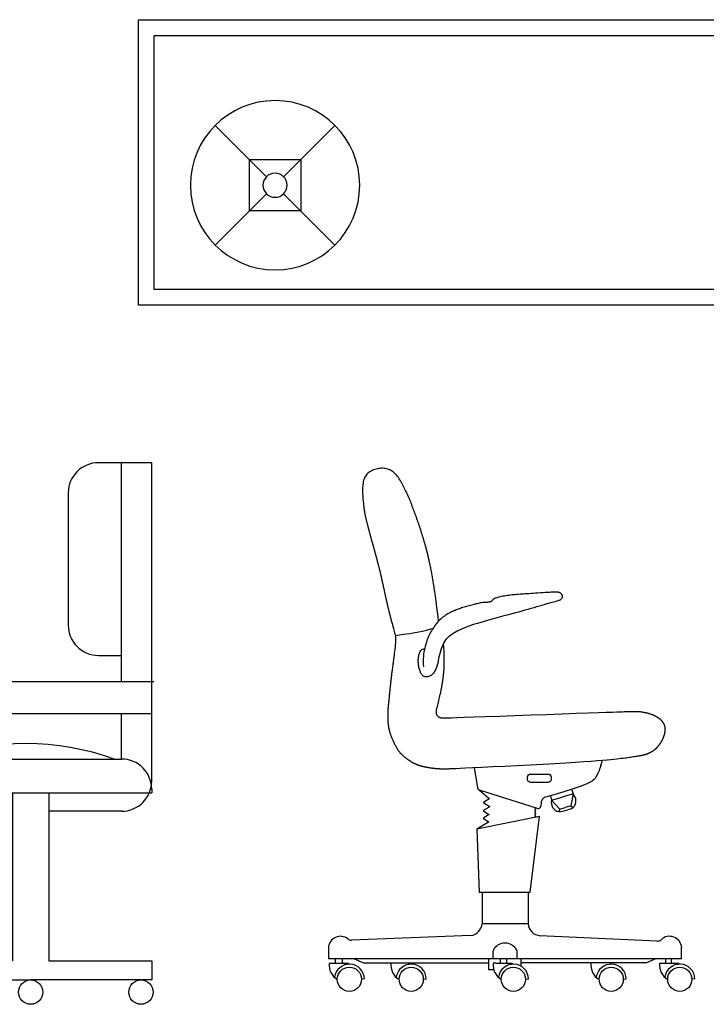
# Model space of a CAD drawing. Units: millimetres. Extents: x 3443 to 3543, y 1348 to 1410.
# Drawn here: x 3462 to 3463, y 1372 to 1374 of the extents above; entities that cross this region are included whole.
import ezdxf

# ---------------------------------------------------------------- set-up
doc = ezdxf.new("R2010")
doc.units = ezdxf.units.MM
doc.layers.add('IFF-FURN', color=51, linetype='Continuous')

# ---------------------------------------------------------------- blocks, each defined once
blk = doc.blocks.new('BCNS150')
blk.add_lwpolyline([(-750, 0), (750, 0), (750, 450), (-750, 450)], close=True)
at = {"color": 8}
blk.add_lwpolyline([(-725, 25), (725, 25), (725, 425), (-725, 425)], close=True, dxfattribs=at)
blk = doc.blocks.new('LAMP')
at = {"linetype": 'Continuous'}
for p, q in [((0, 7), (0, 1)), ((0, 3), (-3, 0)), ((3, 0), (0, 3)), ((-1, 0), (-7, 0)), ((-3, 0), (0, -3)), ((0, -3), (3, 0)), ((1, 0), (7, 0)), ((0, -1), (0, -7))]:
    blk.add_line(p, q, dxfattribs=at)
for radius in [7, 1]:
    blk.add_circle((0, 0), radius, dxfattribs=at)
blk = doc.blocks.new('A$C5F757EFA')
at = {"layer": 'IFF-FURN', "xscale": -1.333333333333333, "yscale": 1.333333333333333, "zscale": 1.333333333333333}
blk.add_blockref('BCNS150', (1000, 0), dxfattribs=at)
at = {"layer": 'IFF-FURN', "yscale": 25.4, "zscale": 25.4}
for p, xscale, rotation in [((286.8, 252.2), -25.4, 134.9999999999999), ((1713.2, 252.2), 25.4, 225.0000000000001)]:
    blk.add_blockref('LAMP', p, dxfattribs=dict(at, xscale=xscale, rotation=rotation))
blk = doc.blocks.new('chair_vsL')
for p, q in [((-0.0638, 0.3633), (-0.0696, 0.3997)), ((0.0427, 0.3267), (-0.0604, 0.3593)), ((0.1064, 0.3525), (0.0872, 0.347)), ((0.1064, 0.3525), (0.1024, 0.3312)), ((0.1043, 0.3602), (0.1064, 0.3525)), ((0.0494, 0.3378), (0.0487, 0.3307)), ((0.0659, 0.3492), (0.068, 0.3416)), ((0.068, 0.3416), (0.0872, 0.347)), ((0.068, 0.3416), (0.0827, 0.3256)), ((0.0827, 0.3256), (0.0806, 0.321)), ((0.0827, 0.3256), (0.0925, 0.3284)), ((0.1024, 0.3312), (0.0925, 0.3284)), ((0.1024, 0.3312), (0.1065, 0.3284)), ((0.0463, 0.3122), (-0.0652, 0.2897)), ((0.0297, 0.1774), (0.0463, 0.3122)), ((-0.0652, 0.2897), (-0.061, 0.1774)), ((-0.056, 0.1774), (-0.056, 0.1207)), ((0.026, 0.1774), (0.026, 0.1207)), ((-0.0761, 0.0995), (-0.2887, 0.0916)), ((0.2562, 0.0895), (0.0474, 0.0993)), ((-0.3302, 0.0781), (-0.3302, 0.0587)), ((0.3002, 0.0587), (0.3002, 0.0781)), ((-0.3302, 0.0587), (-0.015, 0.0587)), ((-0.3173, 0.0501), (-0.3173, 0.0587)), ((-0.3053, 0.0501), (-0.3053, 0.0587)), ((-0.0238, 0.0587), (-0.0238, 0.0501)), ((0.0141, 0.0445), (0.0141, 0.0587)), ((0.272, 0.0501), (0.272, 0.0587)), ((-0.329, 0.0501), (-0.3251, 0.0501)), ((-0.3251, 0.0501), (-0.2944, 0.0501)), ((-0.2944, 0.0501), (-0.2944, 0.0484)), ((-0.1865, 0.0482), (-0.1865, 0.0508)), ((-0.0312, 0.0501), (-0.0363, 0.0501)), ((0.2606, 0.0501), (0.2645, 0.0501)), ((-0.2658, 0.0221), (-0.2712, 0.022)), ((-0.1608, 0.022), (-0.1554, 0.0221)), ((0.0216, 0.022), (0.0269, 0.0221)), ((0.196, 0.022), (0.2014, 0.0221)), ((0.3238, 0.0221), (0.3185, 0.022))]:
    blk.add_line(p, q)
for points in [[(-0.1335, 0.6612), (-0.1345, 0.6692), (-0.1355, 0.6779), (-0.1364, 0.6853), (-0.1373, 0.6917), (-0.138, 0.6971), (-0.1386, 0.7019), (-0.1392, 0.7061), (-0.1398, 0.7099), (-0.1403, 0.7135), (-0.1408, 0.7168), (-0.1412, 0.7199), (-0.1417, 0.7229), (-0.1421, 0.7257), (-0.1426, 0.7283), (-0.143, 0.7309), (-0.1434, 0.7334), (-0.1438, 0.7359), (-0.1442, 0.7383), (-0.1447, 0.7407), (-0.1451, 0.7431), (-0.1455, 0.7454), (-0.1459, 0.7476), (-0.1463, 0.7498), (-0.1467, 0.752), (-0.1472, 0.7542), (-0.1476, 0.7563), (-0.148, 0.7584), (-0.1484, 0.7604), (-0.1488, 0.7624), (-0.1493, 0.7644), (-0.1497, 0.7663), (-0.1501, 0.7682), (-0.1505, 0.7701), (-0.1509, 0.772), (-0.1514, 0.7738), (-0.1518, 0.7756), (-0.1522, 0.7774), (-0.1526, 0.7791), (-0.153, 0.7808), (-0.1535, 0.7825), (-0.1539, 0.7842), (-0.1543, 0.7859), (-0.1547, 0.7875), (-0.1552, 0.7891), (-0.1556, 0.7907), (-0.156, 0.7923), (-0.1564, 0.7939), (-0.1569, 0.7954), (-0.1573, 0.797), (-0.1577, 0.7985), (-0.1581, 0.8), (-0.1586, 0.8015), (-0.159, 0.803), (-0.1594, 0.8045), (-0.1599, 0.8059), (-0.1603, 0.8074), (-0.1607, 0.8088), (-0.1612, 0.8103), (-0.1616, 0.8117), (-0.162, 0.8131), (-0.1625, 0.8146), (-0.1629, 0.816), (-0.1633, 0.8174), (-0.1638, 0.8188), (-0.1642, 0.8202), (-0.1646, 0.8215), (-0.1651, 0.8229), (-0.1655, 0.8243), (-0.1659, 0.8256), (-0.1664, 0.827), (-0.1668, 0.8283), (-0.1673, 0.8296), (-0.1677, 0.831), (-0.1681, 0.8323), (-0.1686, 0.8336), (-0.169, 0.8349), (-0.1694, 0.8362), (-0.1699, 0.8374), (-0.1703, 0.8387), (-0.1708, 0.84), (-0.1712, 0.8412), (-0.1716, 0.8424), (-0.1721, 0.8437), (-0.1725, 0.8449), (-0.1729, 0.8461), (-0.1734, 0.8473), (-0.1738, 0.8485), (-0.1742, 0.8496), (-0.1747, 0.8508), (-0.1751, 0.8519), (-0.1755, 0.8531), (-0.1759, 0.8542), (-0.1764, 0.8553), (-0.1768, 0.8564), (-0.1772, 0.8575), (-0.1776, 0.8586), (-0.1781, 0.8597), (-0.1785, 0.8607), (-0.1789, 0.8618), (-0.1793, 0.8628), (-0.1797, 0.8639), (-0.1801, 0.865), (-0.1805, 0.866), (-0.1809, 0.8671), (-0.1813, 0.8682), (-0.1816, 0.8693), (-0.182, 0.8704), (-0.1824, 0.8716), (-0.1828, 0.8728), (-0.1833, 0.874), (-0.1838, 0.8753), (-0.1843, 0.8767), (-0.1849, 0.8781), (-0.1855, 0.8796), (-0.1862, 0.8811), (-0.1869, 0.8828), (-0.1877, 0.8845), (-0.1886, 0.8864), (-0.1895, 0.8883), (-0.1904, 0.8904), (-0.1914, 0.8925), (-0.1925, 0.8948), (-0.1937, 0.8971), (-0.1948, 0.8994), (-0.196, 0.9018), (-0.1973, 0.9042), (-0.1986, 0.9065), (-0.1999, 0.9089), (-0.2012, 0.9111), (-0.2025, 0.9133), (-0.2039, 0.9154), (-0.2053, 0.9175), (-0.2067, 0.9194), (-0.2081, 0.9212), (-0.2096, 0.9229), (-0.211, 0.9245), (-0.2126, 0.926), (-0.2141, 0.9273), (-0.2157, 0.9285), (-0.2173, 0.9296), (-0.219, 0.9305), (-0.2208, 0.9314), (-0.2226, 0.9321), (-0.2246, 0.9327), (-0.2266, 0.9332), (-0.2287, 0.9336), (-0.2309, 0.9339), (-0.2331, 0.9341), (-0.2354, 0.9341), (-0.2377, 0.934), (-0.2401, 0.9337), (-0.2425, 0.9333), (-0.2449, 0.9328), (-0.2473, 0.9321), (-0.2496, 0.9313), (-0.2519, 0.9304), (-0.2541, 0.9293), (-0.2562, 0.9281), (-0.2581, 0.9268), (-0.2599, 0.9253), (-0.2614, 0.9238), (-0.2628, 0.9221), (-0.2641, 0.9203), (-0.2651, 0.9184), (-0.266, 0.9164), (-0.2668, 0.9143), (-0.2675, 0.9121), (-0.268, 0.9098), (-0.2684, 0.9074), (-0.2688, 0.9049), (-0.269, 0.9023), (-0.2692, 0.8997), (-0.2693, 0.8969), (-0.2693, 0.8941), (-0.2692, 0.8913), (-0.2691, 0.8883), (-0.2689, 0.8854), (-0.2687, 0.8824), (-0.2685, 0.8795), (-0.2683, 0.8767), (-0.268, 0.8741), (-0.2678, 0.8716), (-0.2676, 0.8695), (-0.2674, 0.8676), (-0.2672, 0.8661), (-0.267, 0.8649), (-0.2669, 0.8639), (-0.2668, 0.8631), (-0.2667, 0.8625), (-0.2666, 0.8619), (-0.2665, 0.8613), (-0.2664, 0.8607), (-0.2663, 0.86), (-0.2662, 0.8592), (-0.2661, 0.8584), (-0.2659, 0.8574), (-0.2658, 0.8565), (-0.2656, 0.8555), (-0.2655, 0.8545), (-0.2653, 0.8536), (-0.2651, 0.8527), (-0.2649, 0.8518), (-0.2648, 0.8509), (-0.2646, 0.8501), (-0.2644, 0.8493), (-0.2642, 0.8485), (-0.2641, 0.8477), (-0.2639, 0.8469), (-0.2637, 0.8461), (-0.2635, 0.8453), (-0.2633, 0.8445), (-0.2631, 0.8437), (-0.2629, 0.8429), (-0.2627, 0.8421), (-0.2626, 0.8413), (-0.2624, 0.8405), (-0.2622, 0.8397), (-0.262, 0.8389), (-0.2618, 0.838), (-0.2616, 0.8372), (-0.2613, 0.8364), (-0.2611, 0.8356), (-0.2609, 0.8347), (-0.2607, 0.8339), (-0.2605, 0.8331), (-0.2603, 0.8323), (-0.2601, 0.8314), (-0.2599, 0.8306), (-0.2597, 0.8297), (-0.2594, 0.8289), (-0.2592, 0.8281), (-0.259, 0.8272), (-0.2588, 0.8264), (-0.2586, 0.8255), (-0.2583, 0.8247), (-0.2581, 0.8238), (-0.2579, 0.823), (-0.2577, 0.8221), (-0.2574, 0.8213), (-0.2572, 0.8204), (-0.257, 0.8196), (-0.2568, 0.8187), (-0.2565, 0.8178), (-0.2563, 0.817), (-0.2561, 0.8161), (-0.2558, 0.8153), (-0.2556, 0.8144), (-0.2554, 0.8135), (-0.2551, 0.8127), (-0.2549, 0.8118), (-0.2546, 0.8109), (-0.2544, 0.8101), (-0.2542, 0.8092), (-0.2539, 0.8083), (-0.2537, 0.8074), (-0.2534, 0.8066), (-0.2532, 0.8057), (-0.253, 0.8048), (-0.2527, 0.8039), (-0.2525, 0.8031), (-0.2522, 0.8022), (-0.252, 0.8013), (-0.2517, 0.8004), (-0.2515, 0.7996), (-0.2513, 0.7987), (-0.251, 0.7978), (-0.2508, 0.7969), (-0.2505, 0.796), (-0.2503, 0.7952), (-0.25, 0.7943), (-0.2498, 0.7934), (-0.2495, 0.7925), (-0.2493, 0.7917), (-0.2491, 0.7908), (-0.2488, 0.7899), (-0.2486, 0.789), (-0.2483, 0.7881), (-0.2481, 0.7872), (-0.2478, 0.7864), (-0.2476, 0.7855), (-0.2474, 0.7846), (-0.2471, 0.7837), (-0.2469, 0.7828), (-0.2466, 0.782), (-0.2464, 0.7811), (-0.2462, 0.7802), (-0.2459, 0.7793), (-0.2457, 0.7784), (-0.2454, 0.7776), (-0.2452, 0.7767), (-0.245, 0.7758), (-0.2447, 0.7749), (-0.2445, 0.7741), (-0.2443, 0.7732), (-0.244, 0.7723), (-0.2438, 0.7714), (-0.2436, 0.7706), (-0.2433, 0.7697), (-0.2431, 0.7688), (-0.2429, 0.7679), (-0.2426, 0.7671), (-0.2424, 0.7662), (-0.2422, 0.7653), (-0.242, 0.7645), (-0.2417, 0.7636), (-0.2415, 0.7627), (-0.2413, 0.7619), (-0.2411, 0.761), (-0.2409, 0.7601), (-0.2407, 0.7593), (-0.2404, 0.7584), (-0.2402, 0.7575), (-0.24, 0.7567), (-0.2398, 0.7558), (-0.2396, 0.755), (-0.2394, 0.7541), (-0.2392, 0.7533), (-0.239, 0.7524), (-0.2387, 0.7515), (-0.2385, 0.7507), (-0.2383, 0.7498), (-0.2381, 0.749), (-0.2379, 0.7481), (-0.2377, 0.7473), (-0.2375, 0.7464), (-0.2373, 0.7456), (-0.2371, 0.7447), (-0.2369, 0.7439), (-0.2367, 0.743), (-0.2365, 0.7422), (-0.2363, 0.7413), (-0.2361, 0.7405), (-0.2359, 0.7397), (-0.2357, 0.7388), (-0.2355, 0.738), (-0.2354, 0.7371), (-0.2352, 0.7363), (-0.235, 0.7355), (-0.2348, 0.7346), (-0.2346, 0.7338), (-0.2344, 0.7329), (-0.2342, 0.7321), (-0.234, 0.7313), (-0.2338, 0.7304), (-0.2337, 0.7296), (-0.2335, 0.7288), (-0.2333, 0.7279), (-0.2331, 0.7271), (-0.2329, 0.7263), (-0.2327, 0.7254), (-0.2325, 0.7246), (-0.2324, 0.7238), (-0.2322, 0.7229), (-0.232, 0.7221), (-0.2318, 0.7213), (-0.2316, 0.7204), (-0.2315, 0.7196), (-0.2313, 0.7188), (-0.2311, 0.718), (-0.2309, 0.7171), (-0.2307, 0.7163), (-0.2306, 0.7155), (-0.2304, 0.7147), (-0.2302, 0.7138), (-0.23, 0.713), (-0.2298, 0.7122), (-0.2297, 0.7114), (-0.2295, 0.7105), (-0.2293, 0.7097), (-0.2291, 0.7089), (-0.2289, 0.7081), (-0.2288, 0.7072), (-0.2286, 0.7064), (-0.2284, 0.7056), (-0.2282, 0.7047), (-0.228, 0.7039), (-0.2279, 0.7031), (-0.2277, 0.7022), (-0.2275, 0.7014), (-0.2273, 0.7005), (-0.2271, 0.6996), (-0.2269, 0.6988), (-0.2267, 0.6979), (-0.2265, 0.697), (-0.2263, 0.6961), (-0.2261, 0.6952), (-0.2259, 0.6943), (-0.2257, 0.6934), (-0.2255, 0.6925), (-0.2253, 0.6915), (-0.2251, 0.6906), (-0.2248, 0.6896), (-0.2246, 0.6886), (-0.2244, 0.6877), (-0.2241, 0.6867), (-0.2239, 0.6856), (-0.2236, 0.6846), (-0.2234, 0.6836), (-0.2231, 0.6825), (-0.2229, 0.6814), (-0.2226, 0.6803), (-0.2223, 0.6792), (-0.2221, 0.6781), (-0.2218, 0.677), (-0.2215, 0.6758), (-0.2212, 0.6746), (-0.2209, 0.6734), (-0.2206, 0.6722), (-0.2202, 0.6709), (-0.2199, 0.6697), (-0.2196, 0.6683), (-0.2192, 0.667), (-0.2188, 0.6655), (-0.2184, 0.664), (-0.218, 0.6623), (-0.2175, 0.6606), (-0.217, 0.6587), (-0.2164, 0.6567), (-0.2158, 0.6543), (-0.215, 0.6516), (-0.2142, 0.6485), (-0.2132, 0.6449), (-0.212, 0.6406), (-0.2106, 0.6357)], [(-0.1346, 0.5875), (-0.1324, 0.5974), (-0.1302, 0.6055), (-0.1282, 0.6121), (-0.1262, 0.6175), (-0.1243, 0.6217), (-0.1224, 0.6251), (-0.1205, 0.6279), (-0.1186, 0.6302), (-0.1166, 0.6324), (-0.1146, 0.6343), (-0.1124, 0.6362), (-0.1101, 0.6379), (-0.1077, 0.6395), (-0.105, 0.6411), (-0.1021, 0.6427), (-0.099, 0.6443), (-0.0956, 0.6459), (-0.0918, 0.6476), (-0.0878, 0.6492), (-0.0835, 0.6509), (-0.0789, 0.6526), (-0.0741, 0.6544), (-0.0689, 0.6561), (-0.0635, 0.6578), (-0.0578, 0.6596), (-0.0519, 0.6613), (-0.0458, 0.6631), (-0.0395, 0.6648), (-0.0332, 0.6665), (-0.0269, 0.6682), (-0.0205, 0.6699), (-0.0142, 0.6716), (-0.008, 0.6732), (-0.002, 0.6748), (0.004, 0.6765), (0.0098, 0.6781), (0.0155, 0.6796), (0.0211, 0.6812), (0.0265, 0.6827), (0.0318, 0.6842), (0.0369, 0.6857), (0.0419, 0.6872), (0.0466, 0.6886), (0.0512, 0.69), (0.0554, 0.6912), (0.0594, 0.6924), (0.0631, 0.6935), (0.0664, 0.6944), (0.0694, 0.6952), (0.072, 0.6959), (0.0743, 0.6965), (0.0763, 0.697), (0.0781, 0.6974), (0.0797, 0.6979), (0.081, 0.6984), (0.0823, 0.6988), (0.0833, 0.6994), (0.0843, 0.7), (0.0851, 0.7007), (0.0859, 0.7014), (0.0865, 0.7021), (0.0869, 0.7028), (0.0873, 0.7035), (0.0876, 0.7043), (0.0877, 0.705), (0.0877, 0.7057), (0.0876, 0.7064), (0.0875, 0.7071), (0.0872, 0.7078), (0.0869, 0.7084), (0.0865, 0.709), (0.086, 0.7096), (0.0854, 0.7102), (0.0848, 0.7107), (0.0841, 0.7112), (0.0834, 0.7116), (0.0827, 0.712), (0.0819, 0.7123), (0.0811, 0.7126), (0.0803, 0.7128), (0.0794, 0.713), (0.0785, 0.7131), (0.0774, 0.7132), (0.0761, 0.7132), (0.0745, 0.7132), (0.0727, 0.7131), (0.0704, 0.713), (0.0676, 0.7128), (0.0644, 0.7126), (0.0607, 0.7124), (0.0567, 0.7121), (0.0525, 0.7118), (0.0481, 0.7115), (0.0437, 0.7112), (0.0394, 0.711), (0.0353, 0.7107), (0.0314, 0.7104), (0.0277, 0.7102), (0.0242, 0.71), (0.0209, 0.7098), (0.0178, 0.7096), (0.0148, 0.7094), (0.0118, 0.7092), (0.0089, 0.7089), (0.006, 0.7087), (0.0032, 0.7084), (0.0004, 0.7082), (-0.0024, 0.7079), (-0.0052, 0.7075), (-0.0079, 0.7072), (-0.0106, 0.7068), (-0.0133, 0.7064), (-0.016, 0.706), (-0.0187, 0.7055), (-0.0212, 0.705), (-0.0236, 0.7045), (-0.0259, 0.704), (-0.028, 0.7035), (-0.0298, 0.703), (-0.0314, 0.7025), (-0.0327, 0.702), (-0.0338, 0.7015), (-0.0347, 0.701), (-0.0353, 0.7005), (-0.0359, 0.7), (-0.0364, 0.6995), (-0.0368, 0.699), (-0.0373, 0.6985), (-0.0377, 0.698), (-0.0383, 0.6975), (-0.0389, 0.697), (-0.0395, 0.6965), (-0.0403, 0.6961), (-0.0411, 0.6957), (-0.042, 0.6954), (-0.0431, 0.6951), (-0.0442, 0.6949), (-0.0454, 0.6948), (-0.0467, 0.6947), (-0.0482, 0.6946), (-0.0497, 0.6946), (-0.0513, 0.6945), (-0.053, 0.6944), (-0.0548, 0.6942), (-0.0567, 0.6939), (-0.0587, 0.6936), (-0.0607, 0.6932), (-0.0628, 0.6928), (-0.0649, 0.6923), (-0.0672, 0.6918), (-0.0694, 0.6912), (-0.0717, 0.6906), (-0.0741, 0.69), (-0.0764, 0.6894), (-0.0788, 0.6887), (-0.0812, 0.6881), (-0.0835, 0.6874), (-0.0858, 0.6867), (-0.0881, 0.6861), (-0.0903, 0.6854), (-0.0924, 0.6847), (-0.0944, 0.684), (-0.0964, 0.6833), (-0.0984, 0.6826), (-0.1003, 0.6819), (-0.1023, 0.6811), (-0.1042, 0.6803), (-0.1062, 0.6795), (-0.1083, 0.6785), (-0.1104, 0.6776), (-0.1125, 0.6765), (-0.1146, 0.6754), (-0.1168, 0.6742), (-0.1189, 0.673), (-0.1211, 0.6716), (-0.1232, 0.6702), (-0.1252, 0.6687), (-0.1272, 0.667), (-0.1292, 0.6653), (-0.1312, 0.6636), (-0.1331, 0.6617), (-0.1349, 0.6597), (-0.1367, 0.6577), (-0.1384, 0.6555), (-0.1401, 0.6533), (-0.1417, 0.651), (-0.1433, 0.6487), (-0.1448, 0.6463), (-0.1463, 0.6438), (-0.1477, 0.6413), (-0.149, 0.6387), (-0.1503, 0.6362), (-0.1515, 0.6336), (-0.1527, 0.6309), (-0.1537, 0.6282), (-0.1548, 0.6254), (-0.1557, 0.6226), (-0.1566, 0.6196), (-0.1574, 0.6164), (-0.1582, 0.6131), (-0.159, 0.6096), (-0.1596, 0.606), (-0.1602, 0.6021), (-0.1606, 0.5981), (-0.1608, 0.5938), (-0.1609, 0.5893), (-0.1608, 0.5846), (-0.1605, 0.5797)], [(-0.2106, 0.6357), (-0.2104, 0.6313), (-0.2104, 0.627), (-0.2105, 0.6227), (-0.2108, 0.6185), (-0.2112, 0.6145), (-0.2117, 0.6106), (-0.2121, 0.6068), (-0.2126, 0.6033), (-0.2131, 0.6001), (-0.2135, 0.597), (-0.2139, 0.5941), (-0.2142, 0.5914), (-0.2146, 0.5889), (-0.2149, 0.5864), (-0.2152, 0.5841), (-0.2155, 0.5818), (-0.2158, 0.5796), (-0.216, 0.5775), (-0.2163, 0.5754), (-0.2166, 0.5733), (-0.2168, 0.5713), (-0.2171, 0.5693), (-0.2173, 0.5674), (-0.2175, 0.5656), (-0.2177, 0.5637), (-0.218, 0.562), (-0.2182, 0.5602), (-0.2184, 0.5585), (-0.2185, 0.5569), (-0.2187, 0.5553), (-0.2189, 0.5537), (-0.2191, 0.5522), (-0.2193, 0.5507), (-0.2194, 0.5492), (-0.2196, 0.5478), (-0.2197, 0.5464), (-0.2199, 0.5451), (-0.22, 0.5437), (-0.2202, 0.5424), (-0.2203, 0.5412), (-0.2204, 0.54), (-0.2205, 0.5388), (-0.2207, 0.5376), (-0.2208, 0.5365), (-0.2209, 0.5354), (-0.221, 0.5343), (-0.2211, 0.5333), (-0.2212, 0.5322), (-0.2213, 0.5312), (-0.2214, 0.5303), (-0.2215, 0.5293), (-0.2216, 0.5284), (-0.2217, 0.5275), (-0.2218, 0.5266), (-0.2218, 0.5257), (-0.2219, 0.5248), (-0.222, 0.524), (-0.2221, 0.5232), (-0.2222, 0.5224), (-0.2222, 0.5216), (-0.2223, 0.5208), (-0.2224, 0.5201), (-0.2225, 0.5193), (-0.2226, 0.5186), (-0.2226, 0.5179), (-0.2227, 0.5172), (-0.2228, 0.5165), (-0.2228, 0.5158), (-0.2229, 0.5151), (-0.223, 0.5145), (-0.2231, 0.5138), (-0.2231, 0.5131), (-0.2232, 0.5125), (-0.2233, 0.5119), (-0.2233, 0.5112), (-0.2234, 0.5106), (-0.2234, 0.51), (-0.2235, 0.5094), (-0.2236, 0.5088), (-0.2236, 0.5082), (-0.2237, 0.5076), (-0.2237, 0.507), (-0.2238, 0.5065), (-0.2238, 0.5059), (-0.2239, 0.5053), (-0.2239, 0.5047), (-0.2239, 0.5042), (-0.224, 0.5036), (-0.224, 0.503), (-0.224, 0.5025), (-0.2241, 0.5019), (-0.2241, 0.5014), (-0.2241, 0.5008), (-0.2241, 0.5002), (-0.2241, 0.4997), (-0.2242, 0.4991), (-0.2242, 0.4986), (-0.2242, 0.498), (-0.2242, 0.4974), (-0.2242, 0.4969), (-0.2242, 0.4963), (-0.2242, 0.4957), (-0.2242, 0.4952), (-0.2242, 0.4946), (-0.2242, 0.494), (-0.2242, 0.4934), (-0.2242, 0.4928), (-0.2242, 0.4922), (-0.2242, 0.4916), (-0.2242, 0.4911), (-0.2243, 0.4905), (-0.2243, 0.4899), (-0.2243, 0.4893), (-0.2243, 0.4888), (-0.2243, 0.4882), (-0.2243, 0.4877), (-0.2243, 0.4872), (-0.2243, 0.4867), (-0.2243, 0.4863), (-0.2243, 0.4859), (-0.2243, 0.4856), (-0.2243, 0.4852), (-0.2243, 0.4849), (-0.2243, 0.4846), (-0.2243, 0.4843), (-0.2243, 0.484), (-0.2243, 0.4836), (-0.2243, 0.4832), (-0.2243, 0.4827), (-0.2242, 0.4821), (-0.2242, 0.4815), (-0.2241, 0.4809), (-0.224, 0.4802), (-0.224, 0.4795), (-0.2239, 0.4788), (-0.2238, 0.4781), (-0.2237, 0.4775), (-0.2236, 0.4768), (-0.2235, 0.4761), (-0.2234, 0.4754), (-0.2233, 0.4747), (-0.2232, 0.474), (-0.2231, 0.4733), (-0.223, 0.4725), (-0.2228, 0.4717), (-0.2227, 0.4709), (-0.2225, 0.4701), (-0.2224, 0.4693), (-0.2222, 0.4684), (-0.222, 0.4676), (-0.2218, 0.4667), (-0.2216, 0.4659), (-0.2214, 0.4651), (-0.2212, 0.4643), (-0.221, 0.4634), (-0.2208, 0.4626), (-0.2205, 0.4617), (-0.2202, 0.4608), (-0.2199, 0.4597), (-0.2195, 0.4587), (-0.219, 0.4575), (-0.2185, 0.4563), (-0.218, 0.455), (-0.2175, 0.4537), (-0.2169, 0.4524), (-0.2164, 0.4512), (-0.2159, 0.45), (-0.2154, 0.4489), (-0.215, 0.4478), (-0.2145, 0.4469), (-0.2142, 0.446), (-0.2138, 0.4452), (-0.2134, 0.4445), (-0.2131, 0.4437), (-0.2127, 0.443), (-0.2124, 0.4423), (-0.212, 0.4415), (-0.2116, 0.4407), (-0.2112, 0.4399), (-0.2107, 0.4391), (-0.2103, 0.4383), (-0.2098, 0.4375), (-0.2094, 0.4367), (-0.2089, 0.4359), (-0.2085, 0.4351), (-0.208, 0.4344), (-0.2076, 0.4336), (-0.2071, 0.4328), (-0.2067, 0.4321), (-0.2062, 0.4313), (-0.2057, 0.4306), (-0.2052, 0.4298), (-0.2047, 0.4291), (-0.2042, 0.4283), (-0.2036, 0.4276), (-0.203, 0.4269), (-0.2025, 0.4261), (-0.2019, 0.4254), (-0.2013, 0.4248), (-0.2006, 0.4241), (-0.2, 0.4234), (-0.1994, 0.4228), (-0.1987, 0.4222), (-0.1981, 0.4216), (-0.1974, 0.421), (-0.1968, 0.4205), (-0.1961, 0.4199), (-0.1954, 0.4194), (-0.1947, 0.4189), (-0.1941, 0.4184), (-0.1934, 0.4178), (-0.1927, 0.4174), (-0.192, 0.4169), (-0.1914, 0.4164), (-0.1907, 0.4159), (-0.1901, 0.4155), (-0.1895, 0.415), (-0.1889, 0.4146), (-0.1883, 0.4142), (-0.1877, 0.4137), (-0.1872, 0.4133), (-0.1866, 0.4129), (-0.1861, 0.4125), (-0.1855, 0.4121), (-0.185, 0.4118), (-0.1844, 0.4114), (-0.1839, 0.411), (-0.1833, 0.4107), (-0.1828, 0.4103), (-0.1822, 0.41), (-0.1817, 0.4097), (-0.1811, 0.4094), (-0.1805, 0.409), (-0.18, 0.4087), (-0.1794, 0.4084), (-0.1789, 0.4081), (-0.1783, 0.4079), (-0.1777, 0.4076), (-0.1772, 0.4073), (-0.1766, 0.407), (-0.1761, 0.4068), (-0.1755, 0.4065), (-0.1749, 0.4063), (-0.1744, 0.4061), (-0.1738, 0.4058), (-0.1732, 0.4056), (-0.1727, 0.4054), (-0.1721, 0.4051), (-0.1715, 0.4049), (-0.1709, 0.4047), (-0.1704, 0.4045), (-0.1698, 0.4043), (-0.1692, 0.4041), (-0.1687, 0.4039), (-0.1681, 0.4037), (-0.1675, 0.4036), (-0.1669, 0.4034), (-0.1664, 0.4032), (-0.1658, 0.403), (-0.1652, 0.4029), (-0.1647, 0.4027), (-0.1641, 0.4025), (-0.1635, 0.4024), (-0.1629, 0.4022), (-0.1623, 0.4021), (-0.1618, 0.4019), (-0.1612, 0.4018), (-0.1606, 0.4016), (-0.16, 0.4015), (-0.1595, 0.4014), (-0.1589, 0.4012), (-0.1583, 0.4011), (-0.1577, 0.401), (-0.1571, 0.4008), (-0.1565, 0.4007), (-0.156, 0.4006), (-0.1554, 0.4005), (-0.1548, 0.4004), (-0.1542, 0.4003), (-0.1536, 0.4002), (-0.153, 0.4001), (-0.1524, 0.4), (-0.1518, 0.3999), (-0.1513, 0.3998), (-0.1507, 0.3997), (-0.1501, 0.3996), (-0.1495, 0.3995), (-0.1489, 0.3994), (-0.1483, 0.3993), (-0.1477, 0.3992), (-0.1471, 0.3991), (-0.1465, 0.3991), (-0.1459, 0.399), (-0.1453, 0.3989), (-0.1447, 0.3988), (-0.1441, 0.3988), (-0.1435, 0.3987), (-0.1429, 0.3986), (-0.1423, 0.3986), (-0.1417, 0.3985), (-0.1411, 0.3985), (-0.1405, 0.3984), (-0.1399, 0.3983), (-0.1393, 0.3983), (-0.1387, 0.3982), (-0.138, 0.3982), (-0.1374, 0.3981), (-0.1368, 0.3981), (-0.1362, 0.398), (-0.1356, 0.398), (-0.135, 0.3979), (-0.1343, 0.3979), (-0.1337, 0.3979), (-0.1331, 0.3978), (-0.1325, 0.3978), (-0.1319, 0.3977), (-0.1312, 0.3977), (-0.1306, 0.3977), (-0.13, 0.3976), (-0.1294, 0.3976), (-0.1287, 0.3976), (-0.1281, 0.3975), (-0.1274, 0.3975), (-0.1267, 0.3975), (-0.126, 0.3975), (-0.1253, 0.3975), (-0.1244, 0.3975), (-0.1236, 0.3975), (-0.1226, 0.3975), (-0.1216, 0.3975), (-0.1206, 0.3975), (-0.1196, 0.3976), (-0.1185, 0.3976), (-0.1175, 0.3976), (-0.1165, 0.3977), (-0.1156, 0.3977), (-0.1147, 0.3977), (-0.1134, 0.3978), (-0.1112, 0.3978), (-0.1078, 0.398), (-0.1026, 0.3982), (-0.0953, 0.3985), (-0.0853, 0.399), (-0.0723, 0.3996), (-0.0559, 0.4004), (-0.0367, 0.4014), (-0.0156, 0.4024), (0.0068, 0.4036), (0.0297, 0.4048), (0.0523, 0.406), (0.0738, 0.4072), (0.0936, 0.4083), (0.1109, 0.4094), (0.1259, 0.4104), (0.1388, 0.4113), (0.1498, 0.4121), (0.1591, 0.4129), (0.167, 0.4136), (0.1737, 0.4142), (0.1794, 0.4148), (0.1844, 0.4153), (0.1887, 0.4158), (0.1924, 0.4162), (0.1957, 0.4166), (0.1987, 0.417), (0.2014, 0.4173), (0.204, 0.4177), (0.2065, 0.4181), (0.209, 0.4184), (0.2115, 0.4188), (0.2139, 0.4192), (0.2163, 0.4196), (0.2186, 0.4199), (0.2206, 0.4202), (0.2225, 0.4205), (0.2241, 0.4208), (0.2254, 0.421), (0.2265, 0.4212), (0.2273, 0.4213), (0.228, 0.4214), (0.2285, 0.4215), (0.2289, 0.4216), (0.2293, 0.4217), (0.2296, 0.4218), (0.23, 0.4218), (0.2304, 0.4219), (0.2308, 0.422), (0.2312, 0.4221), (0.2316, 0.4222), (0.232, 0.4223), (0.2324, 0.4224), (0.2328, 0.4225), (0.2332, 0.4226), (0.2336, 0.4227), (0.234, 0.4228), (0.2344, 0.4229), (0.2347, 0.423), (0.2351, 0.4231), (0.2355, 0.4232), (0.2359, 0.4234), (0.2362, 0.4235), (0.2366, 0.4236), (0.2369, 0.4237), (0.2373, 0.4238), (0.2376, 0.4239), (0.238, 0.424), (0.2383, 0.4242), (0.2386, 0.4243), (0.239, 0.4244), (0.2393, 0.4245), (0.2396, 0.4247), (0.24, 0.4248), (0.2403, 0.4249), (0.2406, 0.4251), (0.2409, 0.4252), (0.2412, 0.4253), (0.2415, 0.4255), (0.2418, 0.4256), (0.2421, 0.4257), (0.2424, 0.4259), (0.2428, 0.426), (0.2431, 0.4262), (0.2434, 0.4263), (0.2437, 0.4265), (0.2439, 0.4266), (0.2442, 0.4268), (0.2445, 0.4269), (0.2448, 0.4271), (0.2451, 0.4272), (0.2454, 0.4274), (0.2457, 0.4275), (0.246, 0.4277), (0.2463, 0.4279), (0.2466, 0.428), (0.2469, 0.4282), (0.2471, 0.4284), (0.2474, 0.4285), (0.2477, 0.4287), (0.248, 0.4289), (0.2483, 0.4291), (0.2485, 0.4292), (0.2488, 0.4294), (0.2491, 0.4296), (0.2494, 0.4298), (0.2497, 0.43), (0.2499, 0.4302), (0.2502, 0.4304), (0.2505, 0.4306), (0.2507, 0.4308), (0.251, 0.431), (0.2513, 0.4312), (0.2516, 0.4314), (0.2518, 0.4316), (0.2521, 0.4318), (0.2524, 0.432), (0.2526, 0.4322), (0.2529, 0.4324), (0.2531, 0.4327), (0.2534, 0.4329), (0.2537, 0.4331), (0.2539, 0.4333), (0.2542, 0.4336), (0.2544, 0.4338), (0.2547, 0.434), (0.255, 0.4343), (0.2552, 0.4345), (0.2555, 0.4348), (0.2557, 0.435), (0.256, 0.4353), (0.2562, 0.4355), (0.2565, 0.4358), (0.2567, 0.436), (0.257, 0.4363), (0.2572, 0.4366), (0.2574, 0.4368), (0.2577, 0.4371), (0.2579, 0.4374), (0.2582, 0.4376), (0.2584, 0.4379), (0.2587, 0.4382), (0.2589, 0.4385), (0.2591, 0.4388), (0.2594, 0.4391), (0.2596, 0.4394), (0.2598, 0.4397), (0.2601, 0.44), (0.2603, 0.4403), (0.2605, 0.4406), (0.2608, 0.4409), (0.261, 0.4412), (0.2612, 0.4415), (0.2614, 0.4418), (0.2617, 0.4421), (0.2619, 0.4425), (0.2621, 0.4428), (0.2623, 0.4431), (0.2626, 0.4434), (0.2628, 0.4438), (0.263, 0.4441), (0.2632, 0.4445), (0.2634, 0.4448), (0.2636, 0.4451), (0.2638, 0.4455), (0.264, 0.4458), (0.2643, 0.4462), (0.2645, 0.4465), (0.2647, 0.4469), (0.2649, 0.4473), (0.2651, 0.4476), (0.2653, 0.448), (0.2654, 0.4483), (0.2656, 0.4487), (0.2658, 0.4491), (0.266, 0.4494), (0.2662, 0.4498), (0.2664, 0.4502), (0.2665, 0.4506), (0.2667, 0.4509), (0.2669, 0.4513), (0.2671, 0.4517), (0.2672, 0.4521), (0.2674, 0.4524), (0.2676, 0.4528), (0.2677, 0.4532), (0.2679, 0.4536), (0.268, 0.454), (0.2682, 0.4544), (0.2683, 0.4547), (0.2685, 0.4551), (0.2686, 0.4555), (0.2687, 0.4559), (0.2689, 0.4563), (0.269, 0.4567), (0.2691, 0.4571), (0.2692, 0.4575), (0.2694, 0.4579), (0.2695, 0.4582), (0.2696, 0.4586), (0.2697, 0.459), (0.2698, 0.4594), (0.2699, 0.4598), (0.27, 0.4602), (0.2701, 0.4606), (0.2702, 0.461), (0.2702, 0.4614), (0.2703, 0.4618), (0.2704, 0.4621), (0.2705, 0.4625), (0.2705, 0.4629), (0.2706, 0.4633), (0.2706, 0.4637), (0.2707, 0.4641), (0.2707, 0.4645), (0.2708, 0.4649), (0.2708, 0.4652), (0.2709, 0.4656), (0.2709, 0.466), (0.2709, 0.4664), (0.2709, 0.4668), (0.2709, 0.4672), (0.2709, 0.4675), (0.2709, 0.4679), (0.2709, 0.4683), (0.2709, 0.4687), (0.2709, 0.4691), (0.2709, 0.4694), (0.2708, 0.4698), (0.2708, 0.4702), (0.2708, 0.4706), (0.2707, 0.4709), (0.2707, 0.4713), (0.2706, 0.4717), (0.2705, 0.4721), (0.2705, 0.4724), (0.2704, 0.4728), (0.2703, 0.4732), (0.2702, 0.4735), (0.2701, 0.4739), (0.27, 0.4743), (0.2699, 0.4746), (0.2698, 0.475), (0.2696, 0.4754), (0.2695, 0.4757), (0.2693, 0.4761), (0.2692, 0.4765), (0.269, 0.4768), (0.2689, 0.4772), (0.2687, 0.4775), (0.2685, 0.4779), (0.2683, 0.4783), (0.2681, 0.4786), (0.2679, 0.479), (0.2677, 0.4793), (0.2674, 0.4797), (0.2672, 0.48), (0.267, 0.4804), (0.2667, 0.4808), (0.2665, 0.4811), (0.2662, 0.4815), (0.2659, 0.4818), (0.2656, 0.4822), (0.2653, 0.4825), (0.265, 0.4829), (0.2647, 0.4832), (0.2644, 0.4835), (0.264, 0.4839), (0.2637, 0.4842), (0.2633, 0.4846), (0.2629, 0.4849), (0.2626, 0.4853), (0.2622, 0.4856), (0.2618, 0.4859), (0.2614, 0.4863), (0.2609, 0.4866), (0.2605, 0.487), (0.2601, 0.4873), (0.2596, 0.4876), (0.2592, 0.488), (0.2587, 0.4883), (0.2582, 0.4886), (0.2577, 0.489), (0.2572, 0.4893), (0.2567, 0.4896), (0.2561, 0.4899), (0.2556, 0.4903), (0.255, 0.4906), (0.2544, 0.4909), (0.2538, 0.4912), (0.2532, 0.4915), (0.2526, 0.4918), (0.252, 0.4921), (0.2513, 0.4924), (0.2507, 0.4927), (0.25, 0.493), (0.2493, 0.4933), (0.2486, 0.4936), (0.2478, 0.4939), (0.2471, 0.4942), (0.2463, 0.4945), (0.2455, 0.4947), (0.2447, 0.495), (0.2439, 0.4953), (0.2431, 0.4956), (0.2422, 0.4958), (0.2414, 0.4961), (0.2405, 0.4963), (0.2395, 0.4966), (0.2386, 0.4968), (0.2377, 0.497), (0.2367, 0.4972), (0.2357, 0.4975), (0.2347, 0.4977), (0.2336, 0.4979), (0.2326, 0.4981), (0.2315, 0.4983), (0.2304, 0.4985), (0.2293, 0.4987), (0.2281, 0.4988), (0.2269, 0.499), (0.2256, 0.4992), (0.2241, 0.4993), (0.2226, 0.4994), (0.2209, 0.4995), (0.2191, 0.4995), (0.217, 0.4995), (0.2149, 0.4995), (0.2126, 0.4995), (0.2102, 0.4994), (0.2077, 0.4994), (0.2052, 0.4993), (0.2026, 0.4992), (0.2001, 0.4991), (0.1975, 0.499), (0.1944, 0.4989), (0.1902, 0.4988), (0.1844, 0.4985), (0.1765, 0.4983), (0.1657, 0.4979), (0.1517, 0.4974), (0.1339, 0.4967), (0.1119, 0.496), (0.0866, 0.495), (0.0592, 0.4941), (0.0308, 0.4931), (0.0024, 0.492), (-0.0247, 0.4911), (-0.0496, 0.4902), (-0.0709, 0.4894), (-0.088, 0.4888), (-0.101, 0.4884), (-0.1106, 0.4881), (-0.1173, 0.4879), (-0.1217, 0.4877), (-0.1244, 0.4877), (-0.1258, 0.4877), (-0.1267, 0.4877), (-0.1274, 0.4878), (-0.1281, 0.4879), (-0.1287, 0.488), (-0.1293, 0.4881), (-0.1298, 0.4882), (-0.1304, 0.4884), (-0.1309, 0.4886), (-0.1314, 0.4888), (-0.1318, 0.489), (-0.1323, 0.4892), (-0.1327, 0.4895), (-0.1332, 0.4898), (-0.1336, 0.4901), (-0.134, 0.4905), (-0.1344, 0.4908), (-0.1347, 0.4912), (-0.1351, 0.4916), (-0.1354, 0.492), (-0.1357, 0.4925), (-0.136, 0.4929), (-0.1363, 0.4934), (-0.1366, 0.494), (-0.1368, 0.4945), (-0.137, 0.4951), (-0.1371, 0.4957), (-0.1373, 0.4963), (-0.1374, 0.4969), (-0.1374, 0.4976), (-0.1375, 0.4982), (-0.1375, 0.4989), (-0.1375, 0.4996), (-0.1375, 0.5002), (-0.1374, 0.5008), (-0.1373, 0.5015), (-0.1372, 0.5022), (-0.137, 0.5031), (-0.1368, 0.5042), (-0.1365, 0.5055), (-0.1362, 0.507), (-0.1357, 0.5089), (-0.1352, 0.5112), (-0.1345, 0.5137), (-0.1339, 0.5165), (-0.1332, 0.5193), (-0.1325, 0.5222), (-0.1318, 0.525), (-0.1312, 0.5277), (-0.1306, 0.53), (-0.1302, 0.5321), (-0.1298, 0.5339), (-0.1294, 0.5354), (-0.1292, 0.5367), (-0.1289, 0.5378), (-0.1287, 0.5388), (-0.1286, 0.5396), (-0.1284, 0.5405), (-0.1283, 0.5413), (-0.1281, 0.542), (-0.128, 0.5428), (-0.1278, 0.5435), (-0.1277, 0.5443), (-0.1276, 0.545), (-0.1275, 0.5457), (-0.1273, 0.5464), (-0.1272, 0.5471), (-0.1271, 0.5478), (-0.127, 0.5485), (-0.1269, 0.5491), (-0.1268, 0.5498), (-0.1267, 0.5504), (-0.1266, 0.5511), (-0.1265, 0.5517), (-0.1264, 0.5523), (-0.1263, 0.5529), (-0.1262, 0.5536), (-0.1261, 0.5542), (-0.126, 0.5548), (-0.1259, 0.5554), (-0.1259, 0.556), (-0.1258, 0.5566), (-0.1257, 0.5572), (-0.1256, 0.5579), (-0.1255, 0.5585), (-0.1254, 0.5591), (-0.1254, 0.5597), (-0.1253, 0.5603), (-0.1252, 0.561), (-0.1251, 0.5616), (-0.125, 0.5622), (-0.125, 0.5629), (-0.1249, 0.5635), (-0.1248, 0.5642), (-0.1247, 0.5648), (-0.1247, 0.5655), (-0.1246, 0.5662), (-0.1245, 0.5669), (-0.1245, 0.5676), (-0.1244, 0.5683), (-0.1243, 0.569), (-0.1243, 0.5697), (-0.1242, 0.5705), (-0.1242, 0.5712), (-0.1241, 0.572), (-0.124, 0.5728), (-0.124, 0.5735), (-0.1239, 0.5744), (-0.1239, 0.5752), (-0.1239, 0.576), (-0.1238, 0.5769), (-0.1238, 0.5777), (-0.1237, 0.5786), (-0.1237, 0.5795), (-0.1237, 0.5804), (-0.1236, 0.5814), (-0.1236, 0.5824), (-0.1236, 0.5836), (-0.1235, 0.5849), (-0.1235, 0.5863), (-0.1235, 0.5879), (-0.1235, 0.5897), (-0.1235, 0.5918), (-0.1235, 0.5943), (-0.1235, 0.5976), (-0.1236, 0.6018), (-0.1238, 0.6073), (-0.1241, 0.6141), (-0.1245, 0.6213)], [(-0.2106, 0.6357), (-0.1961, 0.6378), (-0.1848, 0.6394), (-0.1759, 0.6408), (-0.1686, 0.6421), (-0.162, 0.6435), (-0.1551, 0.6452), (-0.1473, 0.6472), (-0.1436, 0.6482)], [(-0.1346, 0.5875), (-0.136, 0.5827), (-0.1373, 0.5786), (-0.1387, 0.5752), (-0.1401, 0.5723), (-0.1415, 0.57), (-0.1429, 0.5681), (-0.1443, 0.5666), (-0.1457, 0.5653), (-0.1471, 0.5643), (-0.1485, 0.5635), (-0.1499, 0.5628), (-0.1512, 0.5623), (-0.1525, 0.562), (-0.1538, 0.5618), (-0.155, 0.5617), (-0.1562, 0.5617), (-0.1573, 0.5618), (-0.1584, 0.562), (-0.1594, 0.5623), (-0.1603, 0.5627), (-0.1612, 0.5633), (-0.162, 0.5639), (-0.1628, 0.5647), (-0.1636, 0.5656), (-0.1643, 0.5667), (-0.1649, 0.5679), (-0.1656, 0.5691), (-0.1661, 0.5705), (-0.1667, 0.572), (-0.1672, 0.5734), (-0.1676, 0.575), (-0.1681, 0.5765), (-0.1684, 0.578), (-0.1688, 0.5795), (-0.1691, 0.581), (-0.1693, 0.5825), (-0.1695, 0.584), (-0.1697, 0.5855), (-0.1698, 0.5871), (-0.1698, 0.5887), (-0.1698, 0.5903), (-0.1698, 0.592), (-0.1697, 0.5937), (-0.1695, 0.5954), (-0.1692, 0.5972), (-0.1689, 0.5989), (-0.1686, 0.6006), (-0.1682, 0.6023), (-0.1677, 0.604), (-0.1671, 0.6056), (-0.1663, 0.6072), (-0.1653, 0.6086), (-0.1641, 0.6098), (-0.1626, 0.611), (-0.1607, 0.6119), (-0.1584, 0.6125)], [(0.1561, 0.4032), (0.159, 0.4129)], [(0.1561, 0.4032), (0.1548, 0.3996), (0.1537, 0.3968), (0.1529, 0.3945), (0.1522, 0.3928), (0.1517, 0.3916), (0.1512, 0.3906), (0.1509, 0.3899), (0.1506, 0.3893), (0.1503, 0.3888), (0.1501, 0.3882), (0.1498, 0.3877), (0.1496, 0.3872), (0.1493, 0.3867), (0.1491, 0.3863), (0.1488, 0.3858), (0.1486, 0.3853), (0.1483, 0.3848), (0.1481, 0.3843), (0.1478, 0.3837), (0.1474, 0.3831), (0.1469, 0.3823), (0.1463, 0.3814), (0.1456, 0.3803), (0.1447, 0.3791), (0.1435, 0.3776), (0.1413, 0.3757), (0.137, 0.3733), (0.1299, 0.3701), (0.1189, 0.3659), (0.1033, 0.3606), (0.0821, 0.3541), (0.0555, 0.3463)], [(0.0555, 0.3463), (0.055, 0.3461), (0.0546, 0.3459), (0.0541, 0.3455), (0.0536, 0.3451), (0.0531, 0.3446), (0.0526, 0.344), (0.0521, 0.3434), (0.0516, 0.3428), (0.0512, 0.3421), (0.0508, 0.3414), (0.0504, 0.3407), (0.0501, 0.34), (0.0498, 0.3394), (0.0496, 0.3388), (0.0494, 0.3383), (0.0494, 0.3378)], [(0.0368, 0.3285), (0.038, 0.3277), (0.0387, 0.327), (0.0391, 0.3264), (0.0392, 0.3258), (0.0391, 0.3254), (0.0388, 0.325), (0.0386, 0.3247), (0.0384, 0.3244), (0.0383, 0.3241), (0.0384, 0.3238), (0.0385, 0.3235), (0.0386, 0.3233), (0.0388, 0.323), (0.039, 0.3227), (0.0391, 0.3224), (0.0392, 0.3221), (0.0391, 0.3218), (0.039, 0.3216), (0.0388, 0.3213), (0.0386, 0.321), (0.0384, 0.3207), (0.0382, 0.3204), (0.0381, 0.3201), (0.0381, 0.3199), (0.0381, 0.3196), (0.0383, 0.3194), (0.0385, 0.3191), (0.0387, 0.3189), (0.0389, 0.3187), (0.0391, 0.3184), (0.0393, 0.3182), (0.0393, 0.3179), (0.0392, 0.3177), (0.0391, 0.3174), (0.0389, 0.3172), (0.0386, 0.3169), (0.0384, 0.3167), (0.0382, 0.3164), (0.038, 0.3162), (0.038, 0.3159), (0.038, 0.3156), (0.0382, 0.3154), (0.0384, 0.3151), (0.0386, 0.3149), (0.0388, 0.3146), (0.0389, 0.3143), (0.039, 0.3141), (0.0389, 0.3138), (0.0387, 0.3134), (0.0385, 0.3131), (0.0384, 0.3128), (0.0384, 0.3125), (0.0387, 0.3122), (0.0394, 0.3119), (0.0406, 0.3117), (0.0425, 0.3115)], [(-0.061, 0.1774), (0.0297, 0.1774)], [(-0.2854, 0.0587), (-0.2675, 0.0508), (-0.0444, 0.0508)], [(-0.0444, 0.0587), (-0.0444, 0.0393), (-0.0353, 0.0393)], [(-0.015, 0.0587), (0.3002, 0.0587)], [(-0.012, 0.0501), (-0.012, 0.0587)], [(0.2554, 0.0587), (0.2375, 0.0508), (0.0141, 0.0508)], [(0.2821, 0.0501), (0.2821, 0.0587)], [(-0.0312, 0.0501), (-0.0024, 0.0501)], [(-0.0024, 0.0501), (-0.0024, 0.0484)], [(0.1739, 0.0485), (0.1739, 0.0508)], [(0.2645, 0.0501), (0.2953, 0.0501)], [(0.2953, 0.0501), (0.2953, 0.0484)]]:
    blk.add_lwpolyline(points)
blk.add_lwpolyline([(0.0303, 0.3881), (0.0621, 0.3881, -0.414214), (0.0671, 0.3831), (0.0671, 0.3781, -0.414214), (0.0621, 0.3731), (0.0303, 0.3731, -0.414214), (0.0253, 0.3781), (0.0253, 0.3831, -0.414214)], format="xyb", close=True)
for points in [[(-0.0604, 0.3593), (-0.0439, 0.3449, -0.514893), (-0.044, 0.3433), (-0.053, 0.3381, 0.57735), (-0.053, 0.3364), (-0.0432, 0.3308, -0.57735), (-0.0432, 0.329), (-0.053, 0.3234, 0.57735), (-0.053, 0.3217), (-0.0443, 0.3167, -0.57735), (-0.0443, 0.315), (-0.053, 0.31, 0.57735), (-0.053, 0.3082), (-0.0448, 0.3035, -0.525782), (-0.0447, 0.3019), (-0.0652, 0.2897)], [(0.026, 0.1207), (-0.015, 0.1207), (-0.056, 0.1207, -0.290593)], [(0.0066, 0.0587), (0.0066, 0.0708, 0.121883), (0.0059, 0.0736, 0.603282), (-0.0358, 0.0736, 0.121883), (-0.0365, 0.0708), (-0.0365, 0.0587)]]:
    blk.add_lwpolyline(points, format="xyb")
for centre in [(-0.2927, 0.0216), (-0.1824, 0.0216), (0, 0.0216), (0.1745, 0.0216), (0.2969, 0.0216)]:
    blk.add_circle(centre, 0.0216)
for centre, radius, start, end in [((-0.0589, 0.364), 0.005, 188.9412, 252.4582), ((0.0948, 0.3404), 0.0168, 314.3471, 46.0399), ((0.0843, 0.3374), 0.0168, 165.6879, 257.3807), ((0.0441, 0.3311), 0.00465, 252.4582, 354.9012), ((0.0749, 0.3903), 0.0696, 274.7081, 297.0197), ((-0.0795, 0.1229), 0.0237, 278.4022, 354.6433), ((0.0496, 0.1229), 0.0237, 185.3567, 264.8158), ((-0.3086, 0.0766), 0.0217, 51.9711, 176.0545), ((-0.2891, 0.1016), 0.01, 231.9711, 272.1261), ((0.2567, 0.0995), 0.01, 267.3134, 313.744), ((0.2786, 0.0766), 0.0217, 3.9455, 133.744), ((-0.2983, 0.0474), 0.0308, 175.1046, 238.7971), ((-0.2927, 0.0216), 0.0269, 1.1182, 172.6475), ((-0.188, 0.0474), 0.0308, 173.6653, 238.7971), ((-0.1824, 0.0216), 0.0269, 1.1182, 172.6475), ((-0.0056, 0.0474), 0.0308, 175.1046, 238.7971), ((0, 0.0216), 0.0269, 1.1182, 172.6475), ((0.1689, 0.0474), 0.0308, 173.6653, 238.7971), ((0.1745, 0.0216), 0.0269, 1.1182, 172.6475), ((0.2913, 0.0474), 0.0308, 175.1046, 238.7971), ((0.2969, 0.0216), 0.0269, 1.1182, 172.6475)]:
    blk.add_arc(centre, radius, start, end)
blk = doc.blocks.new('F107')
for p, q in [((0.2, 0.896), (0.112, 0.896)), ((0.1493, 0.896), (0.1493, 0.534)), ((0.2, 0.3693), (0.2, 0.896)), ((0.062, 0.846), (0.062, 0.6272)), ((0.112, 0.5772), (0.1493, 0.5772)), ((-0.1093, 0.534), (0.2033, 0.534)), ((-0.1593, 0.4805), (-0.1593, 0.484)), ((0.2003, 0.4805), (-0.1593, 0.4805)), ((0.1493, 0.4805), (0.1493, 0.4047)), ((-0.15, 0.4058), (0.15, 0.4058)), ((-0.2, 0.35), (-0.2, 0.3558)), ((-0.2, 0.35), (0.2, 0.35)), ((-0.03, 0.35), (-0.03, 0.0721)), ((0.03, 0.35), (0.03, 0.0721)), ((0.2, 0.3558), (0.2, 0.35)), ((0.15, 0.3193), (0.03, 0.3193)), ((-0.03, 0.0721), (-0.2, 0.0721)), ((-0.2, 0.0721), (-0.2, 0.0402)), ((0.03, 0.0721), (0.2, 0.0721)), ((0.2, 0.0721), (0.2, 0.0402)), ((-0.2, 0.0402), (0, 0.0402)), ((0.2, 0.0402), (0, 0.0402))]:
    blk.add_line(p, q)
for centre in [(-0.1822, 0.0201), (0, 0.0201), (0.1822, 0.0201)]:
    blk.add_circle(centre, 0.0201)
for centre, radius, start, end in [((0.112, 0.846), 0.05, 90, 180), ((0.112, 0.6272), 0.05, 180, 270), ((-0.1093, 0.484), 0.05, 90, 180), ((-0.0081, -0.0008), 0.432, 70.2223, 109.7777), ((-0.15, 0.3558), 0.05, 90, 180), ((0.15, 0.3558), 0.05, 0, 90), ((0.15, 0.3693), 0.05, 270, 0)]:
    blk.add_arc(centre, radius, start, end)

msp = doc.modelspace()

# ---------------------------------------------------------------- block references
for name, p, xscale, yscale, zscale in [('A$C5F757EFA', (3462.5255, 1373.2738), 0.0007874400000000003, 0.0007874400000000003, 0.0007874400000000003), ('chair_vsL', (3463.1454, 1372.1387, 0.4), 0.9263547938899137, 0.9263547938899137, 0.9263547938899137)]:
    msp.add_blockref(name, p, dxfattribs=dict(xscale=xscale, yscale=yscale, zscale=zscale))
msp.add_blockref('F107', (3462.3474, 1372.1173))

doc.saveas('drawing.dxf')
